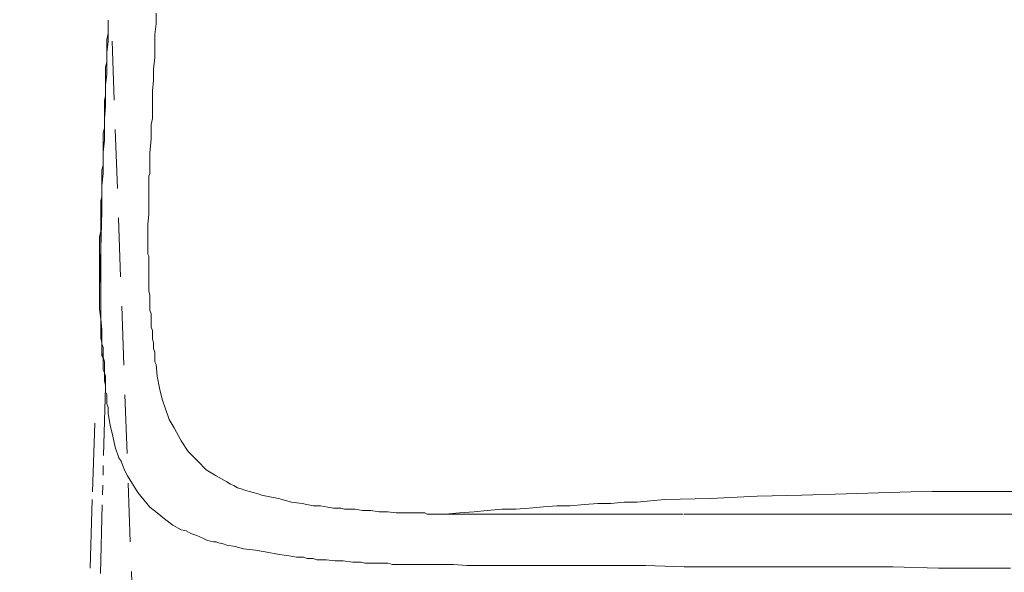
# Model space of a CAD drawing. Units: inches. Extents: x 2079 to 5175, y 1027 to 4298.
# Drawn here: x 4290 to 4390, y 2350 to 2407 of the extents above; entities that cross this region are included whole.
import ezdxf

# ---------------------------------------------------------------- set-up
doc = ezdxf.new("R2010")
doc.units = ezdxf.units.IN
doc.header["$MEASUREMENT"] = 0
for name, pattern in [('DASHED', [3, 2, -1]), ('HIDDEN', [0.375, 0.25, -0.125]), ('PHANTOM', [12, 7, -1, 1, -1, 1, -1])]:
    doc.linetypes.add(name, pattern=pattern)
doc.layers.add('air', color=7, linetype='PHANTOM', lineweight=13)
doc.layers.add('Net khuat', color=1, linetype='HIDDEN', lineweight=13)
doc.layers.add('curve2', color=254, linetype='Continuous')
doc.styles.get("Standard").update_dxf_attribs({"font": 'arial.ttf', "height": 30})
doc.dimstyles.new('ti le 11', dxfattribs={"dimtxt": 25, "dimasz": 20, "dimexe": 0.5, "dimexo": 0.5, "dimgap": 4, "dimtad": 1, "dimdec": 0, "dimzin": 0, "dimdsep": 46, "dimtxsty": 'Standard', "dimcen": 0, "dimclrd": 4, "dimclre": 4, "dimclrt": 4, "dimadec": 0, "dimazin": 0, "dimtfac": 1, "dimtdec": 0, "dimtofl": 0, "dimtmove": 0, "dimatfit": 3, "dimfxl": 0, "dimtolj": 1, "dimtzin": 0, "dimlwd": 9, "dimlwe": 9, "dimarcsym": 0})

# ---------------------------------------------------------------- blocks, each defined once
blk = doc.blocks.new('*D12')
at = {"layer": 'curve2', "color": 7, "lineweight": 9}
for p, q in [((4239.51, 2419.71), (4239.51, 2528.98)), ((4484.51, 2394.71), (4484.51, 2528.98))]:
    blk.add_line(p, q, dxfattribs=at)
at = {"layer": 'curve2', "color": 0, "lineweight": 9}
blk.add_line((4259.51, 2528.48), (4464.51, 2528.48), dxfattribs=at)
at = {"layer": 'curve2', "color": 0}
for points in [[(4259.51, 2531.81), (4259.51, 2525.14), (4239.51, 2528.48)], [(4464.51, 2531.81), (4464.51, 2525.14), (4484.51, 2528.48)]]:
    blk.add_solid(points, dxfattribs=at)
at = {"layer": 'Defpoints', "color": 0}
for p in [(4484.51, 2528.48), (4239.51, 2419.21), (4484.51, 2394.21)]:
    blk.add_point(p, dxfattribs=at)
at = {"layer": 'curve2', "color": 0, "lineweight": 9, "insert": (4383.86, 2547.81), "char_height": 30, "attachment_point": 5}
blk.add_mtext('\\A1;230~270', dxfattribs=at)

msp = doc.modelspace()

# ---------------------------------------------------------------- linework, layer by layer
at = {"layer": 'air', "color": 0}
for p, q in [((4303.41, 2407.28), (4303.41, 2406.18)), ((4298.53, 2406.18), (4298.53, 2406.54)), ((4298.53, 2405.45), (4298.53, 2406.54)), ((4298.53, 2405.81), (4298.53, 2406.18)), ((4298.53, 2405.19), (4298.53, 2405.81)), ((4303.41, 2406.18), (4303.28, 2405.08)), ((4298.4, 2404.59), (4298.53, 2405.19)), ((4298.4, 2403.98), (4298.4, 2404.59)), ((4298.53, 2404.34), (4298.53, 2405.45)), ((4303.28, 2405.08), (4303.28, 2403.85)), ((4298.4, 2403.25), (4298.53, 2404.34)), ((4298.4, 2403.49), (4298.4, 2403.98)), ((4303.28, 2403.85), (4303.28, 2402.76)), ((4298.4, 2402.89), (4298.4, 2403.49)), ((4298.4, 2402.15), (4298.4, 2403.25)), ((4298.4, 2402.27), (4298.4, 2402.89)), ((4303.28, 2402.76), (4303.15, 2401.55)), ((4298.26, 2401.78), (4298.4, 2402.27)), ((4298.26, 2401.19), (4298.26, 2401.78)), ((4298.4, 2401.06), (4298.4, 2402.15)), ((4298.26, 2400.56), (4298.26, 2401.19)), ((4298.26, 2399.95), (4298.4, 2401.06)), ((4303.15, 2401.55), (4303.15, 2400.44)), ((4298.26, 2400.07), (4298.26, 2400.56)), ((4298.26, 2399.46), (4298.26, 2400.07)), ((4298.26, 2398.86), (4298.26, 2399.95)), ((4303.15, 2400.44), (4303.05, 2399.35)), ((4298.16, 2398.37), (4298.26, 2398.86)), ((4298.26, 2398.86), (4298.26, 2399.46)), ((4298.26, 2397.75), (4298.26, 2398.86)), ((4303.05, 2399.35), (4303.05, 2398.24)), ((4298.16, 2397.75), (4298.16, 2398.37)), ((4298.16, 2397.26), (4298.16, 2397.75)), ((4298.16, 2396.54), (4298.26, 2397.75)), ((4303.05, 2398.24), (4303.05, 2397.16)), ((4298.16, 2396.67), (4298.16, 2397.26)), ((4298.16, 2396.18), (4298.16, 2396.67)), ((4303.05, 2397.16), (4303.05, 2396.53)), ((4298.16, 2395.42), (4298.16, 2396.54)), ((4298.16, 2395.55), (4298.16, 2396.18)), ((4303.05, 2396.53), (4302.92, 2395.92)), ((4302.92, 2395.92), (4302.92, 2394.47)), ((4298.04, 2395.06), (4298.16, 2395.55)), ((4298.04, 2394.47), (4298.04, 2395.06)), ((4298.16, 2394.34), (4298.16, 2395.42)), ((4298.04, 2393.98), (4298.04, 2394.47)), ((4298.04, 2393.12), (4298.16, 2394.34)), ((4298.04, 2393.36), (4298.04, 2393.98)), ((4302.92, 2394.47), (4302.78, 2393)), ((4298.04, 2392.87), (4298.04, 2393.36)), ((4298.04, 2392.02), (4298.04, 2393.12)), ((4298.04, 2392.28), (4298.04, 2392.87)), ((4302.78, 2393), (4302.78, 2391.89)), ((4297.91, 2391.29), (4298.04, 2391.78)), ((4298.04, 2391.78), (4298.04, 2392.28)), ((4298.04, 2390.93), (4298.04, 2392.02)), ((4302.78, 2391.89), (4302.78, 2390.93)), ((4297.91, 2390.68), (4297.91, 2391.29)), ((4297.91, 2389.69), (4298.04, 2390.93)), ((4297.91, 2390.18), (4297.91, 2390.68)), ((4302.78, 2390.93), (4302.68, 2390.68)), ((4302.68, 2390.68), (4302.68, 2390.31)), ((4297.91, 2389.69), (4297.91, 2390.18)), ((4297.91, 2389.09), (4297.91, 2389.69)), ((4297.91, 2388.47), (4297.91, 2389.69)), ((4302.68, 2390.31), (4302.68, 2389.58)), ((4302.68, 2389.58), (4302.68, 2388.84)), ((4297.8, 2388.12), (4297.91, 2388.6)), ((4297.91, 2388.6), (4297.91, 2389.09)), ((4302.68, 2388.84), (4302.68, 2387.75)), ((4297.8, 2387.75), (4297.8, 2388.12)), ((4297.8, 2387.39), (4297.8, 2387.75)), ((4297.91, 2387.88), (4297.91, 2388.47)), ((4297.91, 2387.14), (4297.91, 2387.88)), ((4302.68, 2387.75), (4302.68, 2386.77)), ((4297.8, 2387.26), (4297.8, 2387.39)), ((4297.8, 2387), (4297.8, 2387.26)), ((4297.91, 2387.14), (4297.8, 2383.23)), ((4297.8, 2386.77), (4297.91, 2387.14)), ((4297.8, 2386.54), (4297.8, 2387)), ((4297.8, 2386.41), (4297.8, 2386.77)), ((4302.68, 2386.77), (4302.56, 2385.79)), ((4297.8, 2386.05), (4297.8, 2386.54)), ((4297.8, 2386.05), (4297.8, 2386.41)), ((4297.8, 2385.55), (4297.8, 2386.05)), ((4297.8, 2385.69), (4297.8, 2386.05)), ((4297.8, 2385.07), (4297.8, 2385.69)), ((4302.56, 2385.79), (4302.56, 2384.94)), ((4297.67, 2384.45), (4297.8, 2385.06)), ((4297.8, 2385.06), (4297.8, 2385.55)), ((4297.8, 2384.45), (4297.8, 2385.07)), ((4302.56, 2384.94), (4302.56, 2384.57)), ((4302.56, 2384.57), (4302.56, 2384.22)), ((4297.67, 2383.96), (4297.67, 2384.45)), ((4297.67, 2383), (4297.67, 2383.96)), ((4297.8, 2383.46), (4297.8, 2384.45)), ((4302.56, 2384.22), (4302.56, 2383.85)), ((4302.56, 2383.85), (4302.56, 2383.47)), ((4297.8, 2383.23), (4297.67, 2379.33)), ((4297.67, 2382.02), (4297.67, 2383)), ((4297.8, 2382.51), (4297.8, 2383.46)), ((4302.56, 2383.47), (4302.56, 2383.11)), ((4302.56, 2383.11), (4302.56, 2382.74)), ((4302.56, 2382.74), (4302.68, 2382.51)), ((4297.67, 2381.03), (4297.67, 2382.02)), ((4297.8, 2381.4), (4297.8, 2382.51)), ((4302.68, 2382.51), (4302.68, 2382.14)), ((4302.68, 2382.14), (4302.68, 2381.76)), ((4302.68, 2381.76), (4302.68, 2381.4)), ((4297.67, 2379.92), (4297.67, 2381.03)), ((4297.8, 2380.42), (4297.8, 2381.4)), ((4302.68, 2381.4), (4302.68, 2381.03)), ((4302.68, 2381.03), (4302.68, 2380.68)), ((4302.68, 2380.68), (4302.68, 2380.31)), ((4297.67, 2378.97), (4297.67, 2379.92)), ((4297.8, 2378.84), (4297.8, 2380.42)), ((4302.68, 2380.31), (4302.68, 2380.05)), ((4302.68, 2380.05), (4302.68, 2379.7)), ((4302.68, 2379.7), (4302.68, 2379.33)), ((4297.67, 2377.99), (4297.67, 2378.97)), ((4297.8, 2377.27), (4297.8, 2378.84)), ((4302.68, 2379.33), (4302.68, 2378.97)), ((4302.68, 2378.97), (4302.78, 2378.59)), ((4302.78, 2378.59), (4302.78, 2378.22)), ((4297.67, 2377.14), (4297.67, 2377.99)), ((4302.78, 2378.22), (4302.78, 2377.99)), ((4302.78, 2377.99), (4302.78, 2377.62)), ((4302.78, 2377.62), (4302.78, 2377.27)), ((4297.8, 2376.16), (4297.67, 2377.14)), ((4297.8, 2376.16), (4297.8, 2377.27)), ((4302.78, 2377.27), (4302.78, 2377.01)), ((4302.78, 2377.01), (4302.92, 2376.65)), ((4302.92, 2376.65), (4302.92, 2376.16)), ((4297.8, 2375.67), (4297.8, 2376.16)), ((4297.91, 2375.04), (4297.8, 2376.16)), ((4297.8, 2375.18), (4297.8, 2375.67)), ((4302.92, 2376.16), (4302.92, 2375.67)), ((4302.92, 2375.67), (4302.92, 2375.3)), ((4297.8, 2374.68), (4297.8, 2375.18)), ((4297.8, 2374.19), (4297.8, 2374.68)), ((4297.91, 2374.32), (4297.91, 2375.04)), ((4302.92, 2375.3), (4303.05, 2374.94)), ((4303.05, 2374.94), (4303.05, 2374.68)), ((4303.05, 2374.68), (4303.05, 2374.45)), ((4297.91, 2373.73), (4297.8, 2374.19)), ((4297.91, 2373.6), (4297.91, 2374.32)), ((4297.91, 2373.24), (4297.91, 2373.73)), ((4298.04, 2373.24), (4297.91, 2373.6)), ((4303.05, 2374.45), (4303.05, 2374.19)), ((4303.05, 2374.19), (4303.05, 2374.08)), ((4303.05, 2374.08), (4303.15, 2373.73)), ((4303.15, 2373.73), (4303.15, 2373.34)), ((4297.91, 2372.85), (4297.91, 2373.24)), ((4297.91, 2372.38), (4297.91, 2372.85)), ((4297.91, 2372.38), (4298.04, 2372.62)), ((4298.04, 2372.85), (4298.04, 2373.24)), ((4298.04, 2372.62), (4298.04, 2372.85)), ((4298.04, 2372.62), (4298.04, 2372.85)), ((4298.04, 2372.25), (4298.04, 2372.62)), ((4303.15, 2373.34), (4303.15, 2373.11)), ((4303.15, 2373.11), (4303.28, 2372.75)), ((4303.28, 2372.75), (4303.28, 2372.38)), ((4298.04, 2372.13), (4297.91, 2372.38)), ((4298.16, 2371.76), (4298.04, 2372.25)), ((4298.04, 2371.89), (4298.04, 2372.13)), ((4298.04, 2371.64), (4298.04, 2371.89)), ((4298.04, 2371.4), (4298.04, 2371.64)), ((4298.16, 2371.27), (4298.16, 2371.76)), ((4303.28, 2372.38), (4303.28, 2371.99)), ((4303.28, 2371.99), (4303.28, 2371.76)), ((4303.28, 2371.76), (4303.41, 2371.5)), ((4298.04, 2371.15), (4298.04, 2371.4)), ((4298.04, 2370.91), (4298.04, 2371.15)), ((4298.16, 2370.65), (4298.04, 2370.91)), ((4298.16, 2370.91), (4298.16, 2371.27)), ((4298.16, 2370.65), (4298.16, 2370.91)), ((4298.26, 2370.29), (4298.16, 2370.65)), ((4298.16, 2370.55), (4298.16, 2370.65)), ((4298.16, 2370.19), (4298.16, 2370.55)), ((4303.41, 2371.5), (4303.54, 2370.29)), ((4298.16, 2369.8), (4298.16, 2370.19)), ((4298.26, 2369.44), (4298.16, 2369.8)), ((4298.26, 2370.06), (4298.26, 2370.29)), ((4298.26, 2369.93), (4298.26, 2370.06)), ((4298.26, 2369.7), (4298.26, 2369.93)), ((4298.26, 2369.44), (4298.26, 2369.7)), ((4303.54, 2370.29), (4303.77, 2369.08)), ((4298.26, 2369.21), (4297.54, 2342.34)), ((4298.26, 2369.21), (4298.26, 2369.44)), ((4298.26, 2369.21), (4298.26, 2369.44)), ((4298.26, 2368.95), (4298.26, 2369.21)), ((4298.26, 2368.72), (4298.26, 2368.95)), ((4298.4, 2368.45), (4298.26, 2368.72)), ((4303.77, 2369.08), (4304.03, 2367.96)), ((4298.4, 2368.23), (4298.4, 2368.45)), ((4298.4, 2367.96), (4298.4, 2368.23)), ((4298.4, 2367.86), (4298.4, 2367.96)), ((4298.4, 2367.5), (4298.4, 2367.86)), ((4304.03, 2367.96), (4304.39, 2366.88)), ((4298.53, 2367.12), (4298.4, 2367.5)), ((4298.53, 2366.88), (4298.53, 2367.12)), ((4298.53, 2366.52), (4298.53, 2366.88)), ((4304.39, 2366.88), (4304.75, 2365.9)), ((4297.18, 2365.53), (4296.92, 2357.74)), ((4298.75, 2365.31), (4298.53, 2366.52)), ((4304.75, 2365.9), (4305.24, 2365.04)), ((4299.02, 2364.2), (4298.75, 2365.31)), ((4305.24, 2365.04), (4305.97, 2363.71)), ((4299.25, 2363.09), (4299.02, 2364.2)), ((4305.97, 2363.71), (4306.69, 2362.62)), ((4299.61, 2361.99), (4299.25, 2363.09)), ((4306.69, 2362.62), (4307.67, 2361.64)), ((4299.87, 2361.64), (4299.61, 2361.99)), ((4300, 2361.28), (4299.87, 2361.64)), ((4307.67, 2361.64), (4308.52, 2360.78)), ((4300.23, 2360.66), (4300, 2361.28)), ((4300.49, 2360.17), (4300.23, 2360.66)), ((4308.52, 2360.78), (4309.51, 2360.17)), ((4301.57, 2358.46), (4300.49, 2360.17)), ((4309.51, 2360.17), (4310.61, 2359.55)), ((4310.61, 2359.55), (4310.98, 2359.31)), ((4310.98, 2359.31), (4311.33, 2359.18)), ((4311.33, 2359.18), (4311.7, 2358.95)), ((4311.7, 2358.95), (4312.06, 2358.82)), ((4312.06, 2358.82), (4312.45, 2358.69)), ((4312.45, 2358.69), (4312.92, 2358.58)), ((4312.92, 2358.58), (4313.3, 2358.46)), ((4377.99, 2358.46), (4382.38, 2358.59)), ((4382.38, 2358.58), (4382.61, 2358.58)), ((4382.61, 2358.58), (4382.87, 2358.58)), ((4382.87, 2358.58), (4382.98, 2358.58)), ((4382.98, 2358.58), (4383.23, 2358.58)), ((4383.23, 2358.58), (4383.72, 2358.58)), ((4383.72, 2358.58), (4384.08, 2358.58)), ((4384.08, 2358.58), (4384.94, 2358.58)), ((4384.94, 2358.58), (4385.92, 2358.58)), ((4385.92, 2358.58), (4387.01, 2358.58)), ((4387.01, 2358.58), (4387.99, 2358.58)), ((4387.99, 2358.58), (4388.83, 2358.58)), ((4388.83, 2358.58), (4389.69, 2358.58)), ((4389.69, 2358.58), (4393.85, 2358.58)), ((4296.92, 2357.74), (4296.69, 2349.91)), ((4302.78, 2356.98), (4301.57, 2358.46)), ((4313.3, 2358.46), (4313.79, 2358.33)), ((4313.79, 2358.33), (4314.15, 2358.2)), ((4314.15, 2358.2), (4314.64, 2358.1)), ((4314.64, 2358.1), (4315.85, 2357.84)), ((4315.85, 2357.84), (4317.2, 2357.47)), ((4352.36, 2357.47), (4353.7, 2357.6)), ((4353.7, 2357.6), (4355.15, 2357.74)), ((4355.15, 2357.74), (4359.8, 2357.84)), ((4359.8, 2357.84), (4364.56, 2358.09)), ((4364.56, 2358.09), (4369.08, 2358.2)), ((4369.08, 2358.2), (4373.6, 2358.33)), ((4373.6, 2358.33), (4377.99, 2358.46)), ((4303.54, 2356.39), (4302.78, 2356.98)), ((4317.2, 2357.47), (4318.28, 2357.35)), ((4318.28, 2357.35), (4319.4, 2357.12)), ((4319.4, 2357.12), (4320.12, 2357.12)), ((4320.12, 2357.12), (4320.87, 2356.98)), ((4320.87, 2356.98), (4321.47, 2356.88)), ((4321.47, 2356.88), (4322.21, 2356.88)), ((4322.21, 2356.88), (4322.58, 2356.75)), ((4322.58, 2356.75), (4322.94, 2356.75)), ((4322.94, 2356.75), (4323.3, 2356.75)), ((4323.3, 2356.75), (4323.66, 2356.75)), ((4323.66, 2356.75), (4324.41, 2356.63)), ((4324.41, 2356.63), (4325.26, 2356.63)), ((4325.26, 2356.63), (4326.11, 2356.49)), ((4335.75, 2356.5), (4337.09, 2356.63)), ((4337.09, 2356.63), (4338.57, 2356.75)), ((4338.57, 2356.75), (4340.01, 2356.75)), ((4340.01, 2356.75), (4341.36, 2356.88)), ((4341.36, 2356.88), (4342.82, 2356.99)), ((4342.82, 2356.99), (4344.17, 2357.12)), ((4344.17, 2357.12), (4345.52, 2357.12)), ((4345.52, 2357.12), (4346.99, 2357.25)), ((4346.99, 2357.25), (4348.33, 2357.35)), ((4348.33, 2357.35), (4349.67, 2357.35)), ((4349.67, 2357.35), (4351.02, 2357.47)), ((4351.02, 2357.47), (4352.36, 2357.47)), ((4304.26, 2355.77), (4303.54, 2356.39)), ((4305.11, 2355.15), (4304.26, 2355.77)), ((4326.11, 2356.49), (4326.97, 2356.49)), ((4326.97, 2356.49), (4327.82, 2356.39)), ((4327.82, 2356.39), (4328.8, 2356.39)), ((4328.8, 2356.39), (4329.29, 2356.39)), ((4329.29, 2356.39), (4329.75, 2356.39)), ((4329.75, 2356.39), (4330.25, 2356.39)), ((4330.25, 2356.39), (4330.74, 2356.39)), ((4330.74, 2356.39), (4331, 2356.26)), ((4331, 2356.26), (4331.35, 2356.26)), ((4331.35, 2356.26), (4331.59, 2356.26)), ((4331.59, 2356.26), (4331.85, 2356.26)), ((4331.85, 2356.26), (4332.08, 2356.26)), ((4332.08, 2356.26), (4332.45, 2356.26)), ((4332.45, 2356.26), (4332.57, 2356.26)), ((4332.57, 2356.26), (4332.83, 2356.26)), ((4332.83, 2356.26), (4334.28, 2356.39)), ((4332.83, 2356.26), (4333.19, 2356.26)), ((4333.19, 2356.26), (4333.56, 2356.26)), ((4333.56, 2356.26), (4333.78, 2356.26)), ((4333.78, 2356.26), (4334.05, 2356.26)), ((4334.05, 2356.26), (4334.64, 2356.26)), ((4334.28, 2356.39), (4335.75, 2356.5)), ((4334.64, 2356.26), (4335.39, 2356.26)), ((4335.39, 2356.26), (4335.98, 2356.26)), ((4335.98, 2356.26), (4336.6, 2356.26)), ((4336.6, 2356.26), (4337.33, 2356.26)), ((4337.33, 2356.26), (4337.95, 2356.26)), ((4337.95, 2356.26), (4339.29, 2356.26)), ((4339.29, 2356.26), (4340.76, 2356.26)), ((4340.76, 2356.26), (4342.21, 2356.26)), ((4342.21, 2356.26), (4343.68, 2356.26)), ((4343.68, 2356.26), (4350.04, 2356.26)), ((4350.04, 2356.26), (4357.11, 2356.26)), ((4357.11, 2356.26), (4360.78, 2356.26)), ((4360.78, 2356.26), (4364.68, 2356.26)), ((4364.68, 2356.26), (4368.71, 2356.26)), ((4368.71, 2356.26), (4372.98, 2356.26)), ((4372.98, 2356.26), (4373.96, 2356.26)), ((4373.96, 2356.26), (4375.04, 2356.26)), ((4375.04, 2356.26), (4376.15, 2356.26)), ((4376.15, 2356.26), (4377.24, 2356.26)), ((4377.24, 2356.26), (4379.44, 2356.26)), ((4379.44, 2356.26), (4381.76, 2356.26)), ((4381.76, 2356.26), (4384.21, 2356.26)), ((4384.21, 2356.26), (4386.64, 2356.26)), ((4386.64, 2356.26), (4388.83, 2356.26)), ((4388.83, 2356.26), (4391.04, 2356.26)), ((4305.97, 2354.66), (4305.11, 2355.15)), ((4306.46, 2354.55), (4305.97, 2354.66)), ((4306.95, 2354.3), (4306.46, 2354.55)), ((4307.57, 2354.07), (4306.95, 2354.3)), ((4308.16, 2353.81), (4307.57, 2354.07)), ((4308.65, 2353.58), (4308.16, 2353.81)), ((4309.27, 2353.45), (4308.65, 2353.58)), ((4309.51, 2353.45), (4309.27, 2353.45)), ((4309.76, 2353.34), (4309.51, 2353.45)), ((4310.22, 2353.22), (4309.76, 2353.34)), ((4310.61, 2353.09), (4310.22, 2353.22)), ((4311.47, 2352.95), (4310.61, 2353.09)), ((4312.32, 2352.73), (4311.47, 2352.95)), ((4313.54, 2352.6), (4312.32, 2352.73)), ((4314.88, 2352.36), (4313.54, 2352.6)), ((4315.6, 2352.23), (4314.88, 2352.36)), ((4316.22, 2352.11), (4315.6, 2352.23)), ((4316.95, 2352), (4316.22, 2352.11)), ((4317.69, 2351.87), (4316.95, 2352)), ((4318.06, 2351.87), (4317.69, 2351.87)), ((4318.42, 2351.87), (4318.06, 2351.87)), ((4318.78, 2351.74), (4318.42, 2351.87)), ((4319.14, 2351.74), (4318.78, 2351.74)), ((4319.4, 2351.74), (4319.14, 2351.74)), ((4319.76, 2351.62), (4319.4, 2351.74)), ((4320.25, 2351.62), (4319.76, 2351.62)), ((4320.74, 2351.62), (4320.25, 2351.62)), ((4321.59, 2351.51), (4320.74, 2351.62)), ((4322.45, 2351.51), (4321.59, 2351.51)), ((4323.43, 2351.38), (4322.45, 2351.51)), ((4324.28, 2351.38), (4323.43, 2351.38)), ((4324.64, 2351.25), (4324.28, 2351.38)), ((4325.01, 2351.25), (4324.64, 2351.25)), ((4325.37, 2351.25), (4325.01, 2351.25)), ((4325.75, 2351.25), (4325.37, 2351.25)), ((4326.11, 2351.25), (4325.75, 2351.25)), ((4326.48, 2351.25), (4326.11, 2351.25)), ((4326.97, 2351.25), (4326.48, 2351.25)), ((4327.46, 2351.12), (4326.97, 2351.25)), ((4327.95, 2351.12), (4327.46, 2351.12)), ((4328.42, 2351.12), (4327.95, 2351.12)), ((4328.67, 2351.12), (4328.42, 2351.12)), ((4328.8, 2351.12), (4328.67, 2351.12)), ((4329.16, 2351.12), (4328.8, 2351.12)), ((4329.65, 2351.12), (4329.16, 2351.12)), ((4330.25, 2351.12), (4329.65, 2351.12)), ((4331, 2351.12), (4330.25, 2351.12)), ((4331.72, 2351.12), (4331, 2351.12)), ((4332.45, 2351.12), (4331.72, 2351.12)), ((4333.06, 2351.12), (4332.45, 2351.12)), ((4333.68, 2351.12), (4333.06, 2351.12)), ((4335.03, 2351.02), (4333.68, 2351.12)), ((4336.37, 2351.02), (4335.03, 2351.02)), ((4337.95, 2351.02), (4336.37, 2351.02)), ((4339.52, 2351.02), (4337.95, 2351.02)), ((4342.82, 2351.02), (4339.52, 2351.02)), ((4346.36, 2351.02), (4342.82, 2351.02)), ((4349.67, 2351.02), (4346.36, 2351.02)), ((4353.21, 2351.02), (4349.67, 2351.02)), ((4357.11, 2350.89), (4353.21, 2351.02)), ((4361.14, 2350.89), (4357.11, 2350.89)), ((4365.17, 2350.89), (4361.14, 2350.89)), ((4369.3, 2350.89), (4365.17, 2350.89)), ((4370.41, 2350.89), (4369.3, 2350.89)), ((4371.51, 2350.89), (4370.41, 2350.89)), ((4372.61, 2350.89), (4371.51, 2350.89)), ((4373.7, 2350.89), (4372.61, 2350.89)), ((4376.03, 2350.89), (4373.7, 2350.89)), ((4378.35, 2350.89), (4376.03, 2350.89)), ((4382.98, 2350.76), (4378.35, 2350.89)), ((4387.85, 2350.76), (4382.98, 2350.76)), ((4389.1, 2350.76), (4387.85, 2350.76)), ((4390.31, 2350.76), (4389.1, 2350.76))]:
    msp.add_line(p, q, dxfattribs=at)
at = {"layer": 'Net khuat', "color": 0, "linetype": 'DASHED', "lineweight": 13, "ltscale": 3}
msp.add_line((4301.77, 2326.45), (4298.8, 2407.97), dxfattribs=at)

# ---------------------------------------------------------------- dimensions: what is measured, and where the dimension line sits
at = {"layer": 'curve2', "color": 0, "lineweight": 9}
dim = msp.add_linear_dim(base=(4484.51, 2528.48), p1=(4239.51, 2419.21), p2=(4484.51, 2394.21), text='230~270', dimstyle='ti le 11', override={"dimclrd": 0, "dimclre": 7, "dimclrt": 0, "dimarcsym": 1}, dxfattribs=at)
dim.commit()
dim.dimension.update_dxf_attribs({"geometry": '*D12', "text_midpoint": (4383.86, 2528.48), "dimtype": 160})

doc.saveas('drawing.dxf')
